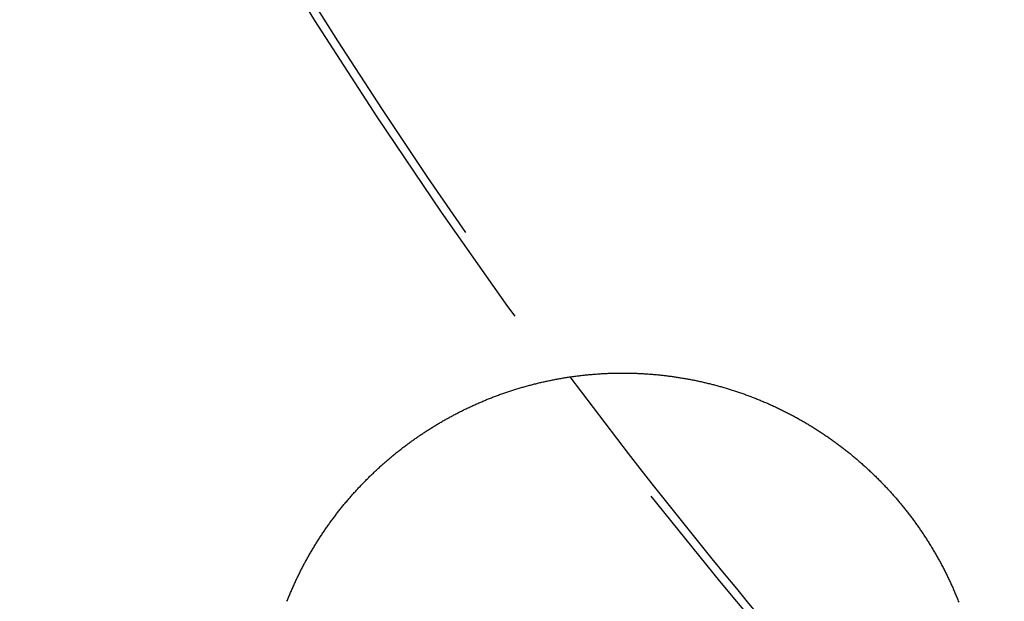
# Model space of a CAD drawing. Extents: x -70 to 70, y -191 to 104.
# Drawn here: x -55 to -44, y -159 to -153 of the extents above; entities that cross this region are included whole.
import ezdxf

# ---------------------------------------------------------------- set-up
doc = ezdxf.new("R2010")
doc.units = 0
doc.header["$LTSCALE"] = 20
doc.linetypes.add('VERDECKT', pattern=[0.375, 0.25, -0.125])
doc.layers.get('0').update_dxf_attribs({"linetype": 'CONTINUOUS'})
doc.layers.add('STEMPEL', color=3, linetype='CONTINUOUS')

# ---------------------------------------------------------------- blocks, each defined once
blk = doc.blocks.new('A$C81B17AB9')
at = {"color": 3}
for points in [[(-50.6322, -37.2744, 0), (-50.6232, -37.2678, 0), (-50.6142, -37.2612, 0), (-50.6052, -37.2547, 0), (-50.5961, -37.2481, 0), (-50.587, -37.2416, 0), (-50.5779, -37.2351, 0), (-50.5687, -37.2286, 0), (-50.5596, -37.2222, 0), (-50.5504, -37.2157, 0), (-50.5411, -37.2093, 0), (-50.5319, -37.2029, 0), (-50.5226, -37.1965, 0), (-50.5133, -37.1901, 0), (-50.5039, -37.1838, 0), (-50.4945, -37.1775, 0), (-50.4851, -37.1712, 0), (-50.4757, -37.1649, 0), (-50.4663, -37.1586, 0), (-50.4568, -37.1524, 0), (-50.4473, -37.1462, 0), (-50.4378, -37.14, 0), (-50.4282, -37.1338, 0), (-50.4186, -37.1276, 0), (-50.409, -37.1215, 0), (-50.3994, -37.1154, 0), (-50.3897, -37.1093, 0), (-50.38, -37.1032, 0), (-50.3703, -37.0972, 0), (-50.3606, -37.0911, 0), (-50.3508, -37.0851, 0), (-50.341, -37.0792, 0), (-50.3312, -37.0732, 0), (-50.3214, -37.0673, 0), (-50.3115, -37.0614, 0), (-50.3016, -37.0555, 0), (-50.2917, -37.0496, 0), (-50.2818, -37.0438, 0), (-50.2718, -37.038, 0), (-50.2618, -37.0322, 0), (-50.2518, -37.0264, 0), (-50.2418, -37.0207, 0), (-50.2317, -37.015, 0), (-50.2217, -37.0093, 0), (-50.2116, -37.0036, 0), (-50.2014, -36.998, 0), (-50.1913, -36.9924, 0), (-50.1811, -36.9868, 0), (-50.1709, -36.9812, 0), (-50.1607, -36.9757, 0), (-50.1505, -36.9702, 0), (-50.1402, -36.9647, 0), (-50.1299, -36.9592, 0), (-50.1196, -36.9538, 0), (-50.1093, -36.9484, 0), (-50.0989, -36.943, 0), (-50.0886, -36.9377, 0), (-50.0782, -36.9323, 0), (-50.0678, -36.927, 0), (-50.0573, -36.9218, 0), (-50.0469, -36.9165, 0), (-50.0364, -36.9113, 0), (-50.0259, -36.9061, 0), (-50.0154, -36.901, 0), (-50.0048, -36.8958, 0), (-49.9943, -36.8907, 0), (-49.9837, -36.8857, 0), (-49.9731, -36.8806, 0), (-49.9624, -36.8756, 0), (-49.9518, -36.8706, 0), (-49.9411, -36.8657, 0), (-49.9304, -36.8608, 0), (-49.9197, -36.8559, 0), (-49.909, -36.851, 0), (-49.8983, -36.8462, 0), (-49.8875, -36.8413, 0), (-49.8767, -36.8366, 0), (-49.8659, -36.8318, 0), (-49.8551, -36.8271, 0), (-49.8443, -36.8224, 0), (-49.8334, -36.8178, 0), (-49.8225, -36.8131, 0), (-49.8117, -36.8085, 0), (-49.8007, -36.804, 0), (-49.7898, -36.7994, 0), (-49.7789, -36.7949, 0), (-49.7679, -36.7905, 0), (-49.7569, -36.786, 0), (-49.7459, -36.7816, 0), (-49.7349, -36.7772, 0), (-49.7239, -36.7729, 0), (-49.7128, -36.7685, 0), (-49.7018, -36.7642, 0), (-49.6907, -36.76, 0), (-49.6796, -36.7558, 0), (-49.6685, -36.7516, 0), (-49.6574, -36.7474, 0), (-49.6462, -36.7433, 0), (-49.6351, -36.7392, 0), (-49.6239, -36.7351, 0), (-49.6127, -36.7311, 0), (-49.6015, -36.7271, 0), (-49.5903, -36.7231, 0), (-49.5791, -36.7191, 0), (-49.5678, -36.7152, 0), (-49.5565, -36.7114, 0), (-49.5453, -36.7075, 0), (-49.534, -36.7037, 0), (-49.5227, -36.6999, 0), (-49.5114, -36.6962, 0), (-49.5, -36.6925, 0), (-49.4887, -36.6888, 0), (-49.4773, -36.6851, 0), (-49.466, -36.6815, 0), (-49.4546, -36.678, 0), (-49.4432, -36.6744, 0), (-49.4318, -36.6709, 0), (-49.4204, -36.6674, 0), (-49.4089, -36.664, 0), (-49.3975, -36.6606, 0), (-49.3861, -36.6572, 0), (-49.3746, -36.6538, 0), (-49.3631, -36.6505, 0), (-49.3516, -36.6472, 0), (-49.3401, -36.644, 0), (-49.3286, -36.6408, 0), (-49.3171, -36.6376, 0), (-49.3056, -36.6345, 0), (-49.294, -36.6314, 0), (-49.2825, -36.6283, 0), (-49.2709, -36.6253, 0), (-49.2593, -36.6223, 0), (-49.2477, -36.6193, 0), (-49.2362, -36.6164, 0), (-49.2246, -36.6135, 0), (-49.2129, -36.6106, 0), (-49.2013, -36.6078, 0), (-49.1897, -36.605, 0), (-49.178, -36.6022, 0), (-49.1664, -36.5995, 0), (-49.1547, -36.5968, 0), (-49.1431, -36.5942, 0), (-49.1314, -36.5915, 0), (-49.1197, -36.589, 0), (-49.108, -36.5864, 0), (-49.0963, -36.5839, 0), (-49.0846, -36.5814, 0), (-49.0729, -36.579, 0), (-49.0612, -36.5766, 0), (-49.0495, -36.5742, 0), (-49.0377, -36.5718, 0), (-49.026, -36.5695, 0), (-49.0142, -36.5673, 0), (-49.0025, -36.565, 0), (-48.9907, -36.5628, 0), (-48.979, -36.5607, 0), (-48.9672, -36.5585, 0), (-48.9554, -36.5564, 0), (-48.9436, -36.5544, 0), (-48.9318, -36.5524, 0), (-48.92, -36.5504, 0), (-48.9082, -36.5484, 0), (-48.8964, -36.5465, 0), (-48.8846, -36.5446, 0), (-48.8728, -36.5428, 0), (-48.861, -36.541, 0), (-48.8492, -36.5392, 0), (-48.8374, -36.5374, 0), (-48.8255, -36.5357, 0), (-48.8137, -36.5341, 0), (-48.8019, -36.5324, 0), (-48.79, -36.5308, 0), (-48.7782, -36.5293, 0), (-48.7664, -36.5277, 0), (-48.7545, -36.5263, 0), (-48.7427, -36.5248, 0), (-48.7308, -36.5234, 0), (-48.719, -36.522, 0), (-48.7071, -36.5206, 0), (-48.6953, -36.5193, 0), (-48.6834, -36.518, 0), (-48.6716, -36.5168, 0), (-48.6597, -36.5156, 0), (-48.6478, -36.5144, 0), (-48.636, -36.5133, 0), (-48.6241, -36.5122, 0), (-48.6123, -36.5111, 0), (-48.6004, -36.5101, 0), (-48.5885, -36.5091, 0), (-48.5767, -36.5081, 0), (-48.5648, -36.5072, 0), (-48.553, -36.5063, 0), (-48.5411, -36.5055, 0), (-48.5293, -36.5046, 0), (-48.5174, -36.5039, 0), (-48.5056, -36.5031, 0), (-48.4937, -36.5024, 0), (-48.4819, -36.5017, 0), (-48.47, -36.5011, 0), (-48.4582, -36.5005, 0), (-48.4463, -36.4999, 0), (-48.4345, -36.4994, 0), (-48.4227, -36.4989, 0), (-48.4108, -36.4984, 0), (-48.399, -36.498, 0), (-48.3872, -36.4976, 0), (-48.3753, -36.4973, 0), (-48.3635, -36.497, 0), (-48.3517, -36.4967, 0), (-48.3399, -36.4964, 0), (-48.3281, -36.4962, 0), (-48.3163, -36.496, 0), (-48.3045, -36.4959, 0), (-48.2927, -36.4958, 0), (-48.2809, -36.4957, 0), (-48.2691, -36.4957, 0), (-48.2574, -36.4957, 0), (-48.2456, -36.4957, 0), (-48.2338, -36.4958, 0), (-48.2221, -36.4959, 0), (-48.2103, -36.496, 0), (-48.1986, -36.4962, 0), (-48.1869, -36.4964, 0), (-48.1751, -36.4966, 0), (-48.1634, -36.4969, 0), (-48.1517, -36.4972, 0), (-48.14, -36.4975, 0), (-48.1283, -36.4979, 0), (-48.1166, -36.4983, 0), (-48.1049, -36.4987, 0), (-48.0932, -36.4992, 0), (-48.0816, -36.4997, 0), (-48.0699, -36.5002, 0), (-48.0582, -36.5008, 0), (-48.0466, -36.5014, 0), (-48.035, -36.5021, 0), (-48.0234, -36.5027, 0), (-48.0117, -36.5034, 0), (-48.0001, -36.5042, 0), (-47.9886, -36.5049, 0), (-47.977, -36.5058, 0), (-47.9654, -36.5066, 0), (-47.9538, -36.5075, 0), (-47.9423, -36.5084, 0), (-47.9308, -36.5093, 0), (-47.9192, -36.5103, 0), (-47.9077, -36.5113, 0), (-47.8962, -36.5123, 0), (-47.8847, -36.5134, 0), (-47.8732, -36.5145, 0), (-47.8618, -36.5156, 0), (-47.8503, -36.5168, 0), (-47.8389, -36.5179, 0), (-47.8274, -36.5192, 0), (-47.816, -36.5204, 0), (-47.8046, -36.5217, 0), (-47.7932, -36.523, 0), (-47.7819, -36.5244, 0), (-47.7705, -36.5258, 0), (-47.7591, -36.5272, 0), (-47.7478, -36.5287, 0), (-47.7365, -36.5301, 0), (-47.7251, -36.5316, 0), (-47.7138, -36.5332, 0), (-47.7024, -36.5348, 0), (-47.6911, -36.5364, 0), (-47.6797, -36.5381, 0), (-47.6683, -36.5398, 0), (-47.6569, -36.5415, 0), (-47.6455, -36.5432, 0), (-47.6341, -36.545, 0), (-47.6227, -36.5469, 0), (-47.6113, -36.5487, 0), (-47.5998, -36.5506, 0), (-47.5884, -36.5526, 0), (-47.5769, -36.5545, 0), (-47.5655, -36.5566, 0), (-47.554, -36.5586, 0), (-47.5425, -36.5607, 0), (-47.531, -36.5628, 0), (-47.5195, -36.565, 0), (-47.508, -36.5671, 0), (-47.4965, -36.5694, 0), (-47.485, -36.5716, 0), (-47.4735, -36.5739, 0), (-47.462, -36.5762, 0), (-47.4505, -36.5786, 0), (-47.439, -36.581, 0), (-47.4274, -36.5835, 0), (-47.4159, -36.5859, 0), (-47.4044, -36.5884, 0), (-47.3928, -36.591, 0), (-47.3813, -36.5936, 0), (-47.3697, -36.5962, 0), (-47.3582, -36.5989, 0), (-47.3466, -36.6015, 0), (-47.3351, -36.6043, 0), (-47.3235, -36.607, 0), (-47.312, -36.6098, 0), (-47.3004, -36.6127, 0), (-47.2888, -36.6156, 0), (-47.2773, -36.6185, 0), (-47.2657, -36.6214, 0), (-47.2541, -36.6244, 0), (-47.2426, -36.6274, 0), (-47.231, -36.6305, 0), (-47.2194, -36.6336, 0), (-47.2079, -36.6367, 0), (-47.1963, -36.6399, 0), (-47.1847, -36.6431, 0), (-47.1732, -36.6464, 0), (-47.1616, -36.6496, 0), (-47.15, -36.653, 0), (-47.1385, -36.6563, 0), (-47.1269, -36.6597, 0), (-47.1154, -36.6631, 0), (-47.1038, -36.6666, 0), (-47.0923, -36.6701, 0), (-47.0807, -36.6737, 0), (-47.0692, -36.6772, 0), (-47.0576, -36.6809, 0), (-47.0461, -36.6845, 0), (-47.0346, -36.6882, 0), (-47.023, -36.6919, 0), (-47.0115, -36.6957, 0), (-47, -36.6995, 0), (-46.9885, -36.7034, 0), (-46.977, -36.7073, 0), (-46.9655, -36.7112, 0), (-46.954, -36.7151, 0), (-46.9425, -36.7191, 0), (-46.931, -36.7232, 0), (-46.9195, -36.7272, 0), (-46.908, -36.7313, 0), (-46.8966, -36.7355, 0), (-46.8851, -36.7397, 0), (-46.8737, -36.7439, 0), (-46.8622, -36.7481, 0), (-46.8508, -36.7524, 0), (-46.8393, -36.7568, 0), (-46.8279, -36.7611, 0), (-46.8165, -36.7655, 0), (-46.8051, -36.77, 0), (-46.7937, -36.7744, 0), (-46.7823, -36.7789, 0), (-46.7709, -36.7835, 0), (-46.7596, -36.7881, 0), (-46.7482, -36.7927, 0), (-46.7369, -36.7974, 0), (-46.7255, -36.8021, 0), (-46.7142, -36.8068, 0), (-46.7029, -36.8116, 0), (-46.6916, -36.8164, 0), (-46.6803, -36.8212, 0), (-46.669, -36.8261, 0), (-46.6577, -36.831, 0), (-46.6464, -36.8359, 0), (-46.6352, -36.8409, 0), (-46.6239, -36.8459, 0), (-46.6127, -36.851, 0), (-46.6015, -36.8561, 0), (-46.5903, -36.8612, 0), (-46.5791, -36.8664, 0), (-46.5679, -36.8716, 0), (-46.5567, -36.8768, 0), (-46.5456, -36.8821, 0), (-46.5345, -36.8874, 0), (-46.5233, -36.8927, 0), (-46.5122, -36.8981, 0), (-46.5011, -36.9035, 0), (-46.4901, -36.9089, 0), (-46.479, -36.9144, 0), (-46.4679, -36.9199, 0), (-46.4569, -36.9255, 0), (-46.4459, -36.9311, 0), (-46.4349, -36.9367, 0), (-46.4239, -36.9424, 0), (-46.4129, -36.948, 0), (-46.402, -36.9538, 0), (-46.391, -36.9595, 0), (-46.3801, -36.9653, 0), (-46.3692, -36.9712, 0), (-46.3583, -36.977, 0), (-46.3474, -36.9829, 0), (-46.3366, -36.9889, 0), (-46.3257, -36.9948, 0), (-46.3149, -37.0008, 0), (-46.3041, -37.0069, 0), (-46.2933, -37.0129, 0), (-46.2826, -37.019, 0), (-46.2718, -37.0252, 0), (-46.2611, -37.0314, 0), (-46.2504, -37.0376, 0), (-46.2397, -37.0438, 0), (-46.229, -37.0501, 0), (-46.2184, -37.0564, 0), (-46.2077, -37.0627, 0), (-46.1971, -37.0691, 0), (-46.1865, -37.0755, 0), (-46.176, -37.0819, 0), (-46.1654, -37.0884, 0), (-46.1549, -37.0949, 0), (-46.1444, -37.1015, 0), (-46.1339, -37.108, 0), (-46.1234, -37.1146, 0), (-46.1129, -37.1213, 0), (-46.1025, -37.1279, 0), (-46.0921, -37.1346, 0), (-46.0817, -37.1414, 0), (-46.0713, -37.1481, 0), (-46.061, -37.1549, 0), (-46.0507, -37.1617, 0), (-46.0404, -37.1686, 0), (-46.0301, -37.1755, 0), (-46.0198, -37.1824, 0), (-46.0096, -37.1893, 0), (-45.9994, -37.1963, 0), (-45.9892, -37.2033, 0), (-45.979, -37.2103, 0), (-45.9689, -37.2174, 0), (-45.9588, -37.2245, 0), (-45.9487, -37.2316, 0), (-45.9386, -37.2388, 0), (-45.9286, -37.246, 0), (-45.9186, -37.2532, 0), (-45.9086, -37.2604, 0), (-45.8986, -37.2677, 0), (-45.8886, -37.275, 0), (-45.8787, -37.2823, 0), (-45.8688, -37.2897, 0), (-45.8589, -37.2971, 0), (-45.8491, -37.3045, 0), (-45.8393, -37.3119, 0), (-45.8295, -37.3194, 0), (-45.8197, -37.3269, 0), (-45.81, -37.3344, 0), (-45.8003, -37.342, 0), (-45.7906, -37.3495, 0), (-45.7809, -37.3571, 0), (-45.7713, -37.3648, 0), (-45.7617, -37.3724, 0), (-45.7521, -37.3801, 0), (-45.7425, -37.3878, 0), (-45.733, -37.3956, 0), (-45.7235, -37.4034, 0), (-45.714, -37.4111, 0), (-45.7046, -37.419, 0), (-45.6952, -37.4268, 0), (-45.6858, -37.4347, 0), (-45.6764, -37.4426, 0), (-45.6671, -37.4505, 0), (-45.6578, -37.4585, 0), (-45.6485, -37.4664, 0), (-45.6393, -37.4744, 0), (-45.6301, -37.4825, 0), (-45.6209, -37.4905, 0), (-45.6117, -37.4986, 0), (-45.6026, -37.5067, 0), (-45.5935, -37.5148, 0), (-45.5845, -37.5229, 0), (-45.5754, -37.5311, 0), (-45.5664, -37.5393, 0), (-45.5574, -37.5475, 0), (-45.5485, -37.5557, 0), (-45.5396, -37.564, 0), (-45.5307, -37.5723, 0), (-45.5218, -37.5805, 0), (-45.513, -37.5889, 0), (-45.5042, -37.5972, 0), (-45.4955, -37.6056, 0), (-45.4867, -37.614, 0), (-45.478, -37.6224, 0), (-45.4694, -37.6308, 0), (-45.4607, -37.6392, 0), (-45.4521, -37.6477, 0), (-45.4435, -37.6562, 0), (-45.435, -37.6647, 0), (-45.4265, -37.6732, 0), (-45.418, -37.6817, 0), (-45.4096, -37.6903, 0), (-45.4011, -37.6989, 0), (-45.3927, -37.7075, 0), (-45.3844, -37.7161, 0), (-45.3761, -37.7247, 0), (-45.3678, -37.7334, 0), (-45.3595, -37.742, 0), (-45.3513, -37.7507, 0), (-45.3431, -37.7594, 0), (-45.335, -37.7681, 0), (-45.3268, -37.7769, 0), (-45.3188, -37.7856, 0), (-45.3107, -37.7944, 0), (-45.3027, -37.8032, 0), (-45.2947, -37.812, 0), (-45.2867, -37.8208, 0), (-45.2788, -37.8296, 0), (-45.2709, -37.8385, 0), (-45.2631, -37.8473, 0), (-45.2552, -37.8562, 0), (-45.2475, -37.8651, 0), (-45.2397, -37.874, 0), (-45.232, -37.8829, 0), (-45.2243, -37.8918, 0), (-45.2167, -37.9008, 0), (-45.209, -37.9097, 0), (-45.2015, -37.9187, 0), (-45.1939, -37.9277, 0), (-45.1864, -37.9367, 0), (-45.1789, -37.9458, 0), (-45.1714, -37.9548, 0), (-45.1639, -37.9639, 0), (-45.1565, -37.9731, 0), (-45.1491, -37.9822, 0), (-45.1417, -37.9915, 0), (-45.1343, -38.0007, 0), (-45.1269, -38.01, 0), (-45.1196, -38.0192, 0), (-45.1122, -38.0286, 0), (-45.1049, -38.0379, 0), (-45.0976, -38.0473, 0), (-45.0904, -38.0567, 0), (-45.0831, -38.0662, 0), (-45.0759, -38.0757, 0), (-45.0687, -38.0852, 0), (-45.0615, -38.0947, 0), (-45.0544, -38.1043, 0), (-45.0473, -38.1139, 0), (-45.0401, -38.1235, 0), (-45.0331, -38.1332, 0), (-45.026, -38.1428, 0), (-45.019, -38.1526, 0), (-45.0119, -38.1623, 0), (-45.0049, -38.1721, 0), (-44.998, -38.1819, 0), (-44.991, -38.1917, 0), (-44.9841, -38.2015, 0), (-44.9772, -38.2114, 0), (-44.9703, -38.2213, 0), (-44.9635, -38.2313, 0), (-44.9567, -38.2412, 0), (-44.9499, -38.2512, 0), (-44.9431, -38.2613, 0), (-44.9364, -38.2713, 0), (-44.9296, -38.2814, 0), (-44.9229, -38.2915, 0), (-44.9163, -38.3016, 0), (-44.9096, -38.3118, 0), (-44.903, -38.3219, 0), (-44.8964, -38.3321, 0), (-44.8899, -38.3424, 0), (-44.8833, -38.3526, 0), (-44.8768, -38.3629, 0), (-44.8704, -38.3732, 0), (-44.8639, -38.3836, 0), (-44.8575, -38.3939, 0), (-44.8511, -38.4043, 0), (-44.8447, -38.4147, 0), (-44.8384, -38.4251, 0), (-44.8321, -38.4356, 0), (-44.8258, -38.4461, 0), (-44.8195, -38.4566, 0), (-44.8133, -38.4671, 0), (-44.8071, -38.4777, 0), (-44.801, -38.4883, 0), (-44.7948, -38.4989, 0), (-44.7887, -38.5095, 0), (-44.7827, -38.5201, 0), (-44.7766, -38.5308, 0), (-44.7706, -38.5415, 0), (-44.7646, -38.5522, 0), (-44.7587, -38.563, 0), (-44.7528, -38.5737, 0), (-44.7469, -38.5845, 0), (-44.741, -38.5953, 0), (-44.7352, -38.6062, 0), (-44.7294, -38.617, 0), (-44.7236, -38.6279, 0), (-44.7179, -38.6388, 0), (-44.7122, -38.6497, 0), (-44.7066, -38.6606, 0), (-44.7009, -38.6716, 0), (-44.6953, -38.6826, 0), (-44.6898, -38.6936, 0), (-44.6842, -38.7046, 0), (-44.6787, -38.7156, 0), (-44.6732, -38.7267, 0), (-44.6678, -38.7378, 0), (-44.6624, -38.7489, 0), (-44.657, -38.76, 0), (-44.6517, -38.7711, 0), (-44.6464, -38.7823, 0), (-44.6411, -38.7934, 0), (-44.6359, -38.8046, 0), (-44.6307, -38.8158, 0), (-44.6255, -38.8271, 0), (-44.6204, -38.8383, 0), (-44.6152, -38.8496, 0), (-44.6102, -38.8609, 0), (-44.6051, -38.8722, 0), (-44.6001, -38.8835, 0), (-44.5952, -38.8948, 0), (-44.5902, -38.9061, 0), (-44.5853, -38.9175, 0), (-44.5805, -38.9289, 0), (-44.5756, -38.9403, 0), (-44.5708, -38.9517, 0), (-44.5661, -38.9631, 0), (-44.5613, -38.9746, 0), (-44.5567, -38.986, 0), (-44.552, -38.9975, 0), (-44.5474, -39.009, 0), (-44.5428, -39.0205, 0), (-44.5382, -39.032, 0)], [(-51.9801, -39.0237, 0), (-51.9757, -39.0126, 0), (-51.9712, -39.0016, 0), (-51.9668, -38.9905, 0), (-51.9623, -38.9795, 0), (-51.9578, -38.9685, 0), (-51.9532, -38.9575, 0), (-51.9486, -38.9465, 0), (-51.944, -38.9356, 0), (-51.9393, -38.9246, 0), (-51.9346, -38.9137, 0), (-51.9299, -38.9028, 0), (-51.9251, -38.8918, 0), (-51.9203, -38.8809, 0), (-51.9155, -38.87, 0), (-51.9107, -38.8592, 0), (-51.9058, -38.8483, 0), (-51.9008, -38.8375, 0), (-51.8959, -38.8266, 0), (-51.8909, -38.8158, 0), (-51.8859, -38.805, 0), (-51.8808, -38.7942, 0), (-51.8757, -38.7834, 0), (-51.8706, -38.7726, 0), (-51.8655, -38.7619, 0), (-51.8603, -38.7512, 0), (-51.8551, -38.7404, 0), (-51.8498, -38.7297, 0), (-51.8446, -38.719, 0), (-51.8393, -38.7084, 0), (-51.8339, -38.6977, 0), (-51.8285, -38.6871, 0), (-51.8231, -38.6764, 0), (-51.8177, -38.6658, 0), (-51.8122, -38.6552, 0), (-51.8067, -38.6447, 0), (-51.8012, -38.6341, 0), (-51.7956, -38.6236, 0), (-51.7901, -38.613, 0), (-51.7844, -38.6025, 0), (-51.7788, -38.592, 0), (-51.7731, -38.5816, 0), (-51.7674, -38.5711, 0), (-51.7616, -38.5607, 0), (-51.7559, -38.5502, 0), (-51.75, -38.5398, 0), (-51.7442, -38.5294, 0), (-51.7383, -38.5191, 0), (-51.7324, -38.5087, 0), (-51.7265, -38.4984, 0), (-51.7205, -38.4881, 0), (-51.7145, -38.4778, 0), (-51.7085, -38.4675, 0), (-51.7025, -38.4573, 0), (-51.6964, -38.447, 0), (-51.6903, -38.4368, 0), (-51.6841, -38.4266, 0), (-51.678, -38.4164, 0), (-51.6718, -38.4063, 0), (-51.6655, -38.3961, 0), (-51.6593, -38.386, 0), (-51.653, -38.3759, 0), (-51.6466, -38.3658, 0), (-51.6403, -38.3558, 0), (-51.6339, -38.3458, 0), (-51.6275, -38.3357, 0), (-51.6211, -38.3257, 0), (-51.6146, -38.3158, 0), (-51.6081, -38.3058, 0), (-51.6016, -38.2959, 0), (-51.595, -38.286, 0), (-51.5884, -38.2761, 0), (-51.5818, -38.2662, 0), (-51.5752, -38.2563, 0), (-51.5685, -38.2465, 0), (-51.5618, -38.2367, 0), (-51.5551, -38.2269, 0), (-51.5484, -38.2171, 0), (-51.5416, -38.2074, 0), (-51.5348, -38.1977, 0), (-51.528, -38.188, 0), (-51.5211, -38.1783, 0), (-51.5142, -38.1687, 0), (-51.5073, -38.159, 0), (-51.5004, -38.1494, 0), (-51.4934, -38.1398, 0), (-51.4864, -38.1303, 0), (-51.4794, -38.1207, 0), (-51.4723, -38.1112, 0), (-51.4653, -38.1017, 0), (-51.4582, -38.0922, 0), (-51.4511, -38.0828, 0), (-51.4439, -38.0734, 0), (-51.4367, -38.064, 0), (-51.4295, -38.0546, 0), (-51.4223, -38.0452, 0), (-51.4151, -38.0359, 0), (-51.4078, -38.0266, 0), (-51.4005, -38.0173, 0), (-51.3932, -38.0081, 0), (-51.3858, -37.9988, 0), (-51.3784, -37.9896, 0), (-51.371, -37.9805, 0), (-51.3636, -37.9713, 0), (-51.3562, -37.9622, 0), (-51.3487, -37.9531, 0), (-51.3412, -37.944, 0), (-51.3337, -37.9349, 0), (-51.3261, -37.9259, 0), (-51.3186, -37.9169, 0), (-51.311, -37.9079, 0), (-51.3034, -37.899, 0), (-51.2957, -37.89, 0), (-51.2881, -37.8811, 0), (-51.2804, -37.8723, 0), (-51.2727, -37.8634, 0), (-51.265, -37.8546, 0), (-51.2572, -37.8458, 0), (-51.2494, -37.837, 0), (-51.2416, -37.8283, 0), (-51.2338, -37.8196, 0), (-51.226, -37.8109, 0), (-51.2181, -37.8022, 0), (-51.2102, -37.7936, 0), (-51.2023, -37.785, 0), (-51.1944, -37.7764, 0), (-51.1864, -37.7679, 0), (-51.1785, -37.7593, 0), (-51.1705, -37.7508, 0), (-51.1625, -37.7424, 0), (-51.1544, -37.7339, 0), (-51.1464, -37.7255, 0), (-51.1383, -37.7171, 0), (-51.1302, -37.7088, 0), (-51.1221, -37.7005, 0), (-51.1139, -37.6922, 0), (-51.1058, -37.6839, 0), (-51.0976, -37.6757, 0), (-51.0894, -37.6674, 0), (-51.0812, -37.6593, 0), (-51.073, -37.6511, 0), (-51.0647, -37.643, 0), (-51.0565, -37.6349, 0), (-51.0482, -37.6268, 0), (-51.0399, -37.6188, 0), (-51.0315, -37.6107, 0), (-51.0232, -37.6028, 0), (-51.0148, -37.5948, 0), (-51.0065, -37.5869, 0), (-50.9981, -37.579, 0), (-50.9897, -37.5711, 0), (-50.9812, -37.5633, 0), (-50.9728, -37.5554, 0), (-50.9643, -37.5477, 0), (-50.9558, -37.5399, 0), (-50.9473, -37.5322, 0), (-50.9388, -37.5245, 0), (-50.9303, -37.5168, 0), (-50.9218, -37.5092, 0), (-50.9132, -37.5016, 0), (-50.9046, -37.494, 0), (-50.896, -37.4865, 0), (-50.8874, -37.479, 0), (-50.8788, -37.4715, 0), (-50.8702, -37.464, 0), (-50.8615, -37.4566, 0), (-50.8529, -37.4492, 0), (-50.8442, -37.4418, 0), (-50.8355, -37.4345, 0), (-50.8268, -37.4272, 0), (-50.8181, -37.4199, 0), (-50.8094, -37.4127, 0), (-50.8006, -37.4055, 0), (-50.7919, -37.3983, 0), (-50.7831, -37.3912, 0), (-50.7743, -37.384, 0), (-50.7655, -37.3769, 0), (-50.7567, -37.3699, 0), (-50.7479, -37.3629, 0), (-50.7391, -37.3559, 0), (-50.7302, -37.3489, 0), (-50.7214, -37.342, 0), (-50.7125, -37.3351, 0), (-50.7036, -37.3282, 0), (-50.6947, -37.3214, 0), (-50.6858, -37.3146, 0), (-50.6769, -37.3078, 0), (-50.668, -37.301, 0), (-50.6591, -37.2943, 0), (-50.6501, -37.2876, 0), (-50.6412, -37.281, 0), (-50.6322, -37.2744, 0)]]:
    blk.add_polyline3d(points, dxfattribs=at)
at = {"color": 3, "linetype": 'CONTINUOUS'}
for radius in [70, 52]:
    blk.add_circle((0, 0), radius, dxfattribs=at)
at = {"color": 1, "linetype": 'VERDECKT'}
blk.add_circle((0, 0), 68.5, dxfattribs=at)
for radius, start, end in [(61.087269, 154.98627637, 25.0137216), (61, 203.20209774, 216.79790226), (53.5, 212.0093066, 227.9906934)]:
    blk.add_arc((0, 0), radius, start, end, dxfattribs=at)
at = {"color": 3, "linetype": 'CONTINUOUS'}
blk.add_arc((0, 0), 61, 216.79790226, 223.20209774, dxfattribs=at)

msp = doc.modelspace()

# ---------------------------------------------------------------- block references
at = {"layer": 'STEMPEL'}
msp.add_blockref('A$C81B17AB9', (0, -120.25), dxfattribs=at)

doc.saveas('drawing.dxf')
